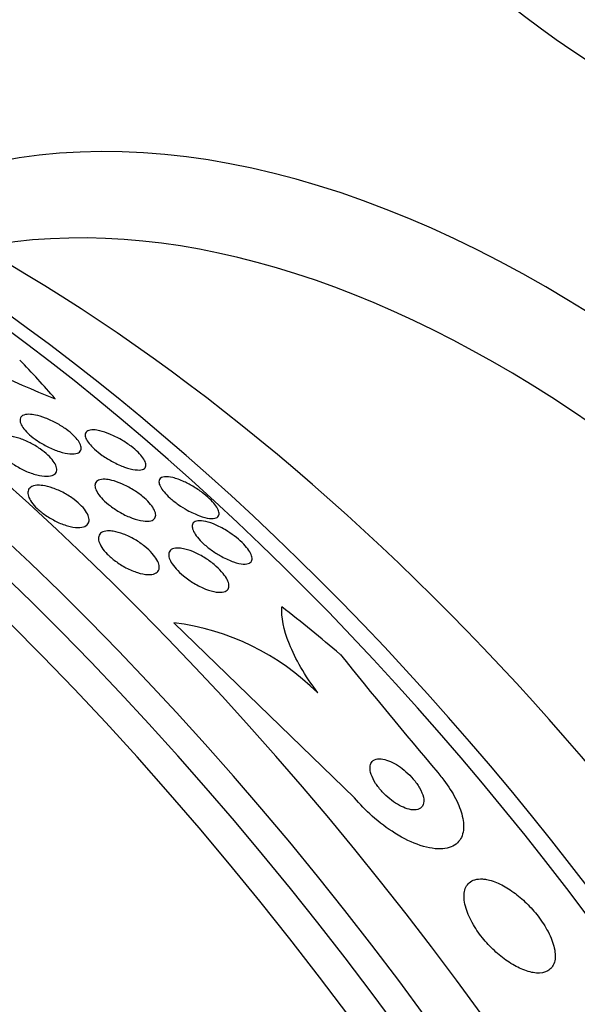
# Model space of a CAD drawing. Units: millimetres. Extents: x 0 to 1432, y 0 to 2123.
# Drawn here: x 558 to 565, y 116 to 128 of the extents above; entities that cross this region are included whole.
import ezdxf
from ezdxf import colors
from ezdxf.entities.mleader import LeaderData, LeaderLine
from ezdxf.math import Vec2, Vec3

# ---------------------------------------------------------------- set-up
doc = ezdxf.new("R2010")
doc.units = ezdxf.units.MM
doc.layers.add('DV7_Défaut', color=7, linetype='Continuous')
doc.layers.add('Défaut', color=7, linetype='Continuous')

# ---------------------------------------------------------------- blocks, each defined once
blk = doc.blocks.new('_DOT')
at = {"color": 0}
blk.add_line((0, 0), (-1, 0), dxfattribs=at)
at = {"color": 0, "const_width": 0.333}
blk.add_lwpolyline([(-0.1665, 0, 1), (0.1665, 0, 1)], format="xyb", close=True, dxfattribs=at)
blk = doc.blocks.new('SE6')
at = {"layer": 'DV7_Défaut', "color": 7, "linetype": 'Continuous'}
blk.add_line((561.97, 118.554), (559.821, 120.637), dxfattribs=at)
for centre, radius, start, end in [((561.856, 132.119), 9.47, 238.3883, 248.6438), ((559.453, 117.709), 2.951, 45.191, 82.837), ((621.06, 168.055), 76.131, 218.88388, 220.25896), ((544.445, 98.667), 19.674, 8.9504, 63.1224)]:
    blk.add_arc(centre, radius, start, end, dxfattribs=at)
for centre, major_axis, ratio, start_param, end_param in [((563.766, 126.715), (8, 13.856), 0.57735, 0.988505, 1.886267), ((563.94, 126.614), (-8.034, -13.915), 0.57735, 4.144284, 5.032106), ((577.483, 133.788), (-16.964, 0), 0.57735, 0, 3.480381), ((577.483, 135.587), (16, 0), 0.57735, 3.141593, 6.283185), ((551.421, 103.747), (13.417, -23.239), 0.57735, 0.180825, 2.960768), ((552.305, 104.258), (13.173, -22.816), 0.57735, 0.274513, 2.86708), ((551.88, 104.013), (13.294, -23.026), 0.57735, 0.280237, 2.861356), ((553.012, 104.666), (12.953, -22.435), 0.57735, 0.333705, 2.807888), ((564.225, 111.14), (8.268, -14.321), 0.57735, 0.04995, 3.091642), ((555.487, 106.095), (11.988, -20.764), 0.57735, 0.474764, 2.666828), ((555.84, 106.299), (11.823, -20.477), 0.57735, 0.498917, 2.642675), ((557.755, 107.404), (10.75, -18.62), 0.57735, 0.662755, 2.478838), ((563.695, 110.834), (7.875, -13.64), 0.57735, 0.196525, 2.945067), ((544.535, 119.358), (15.463, -0.006), 0.577625, 0.457774, 0.516032), ((553.708, 110.946), (11.949, -9.814), 0.79792, 1.548985, 1.606701)]:
    blk.add_ellipse(centre, major_axis=major_axis, ratio=ratio, start_param=start_param, end_param=end_param, dxfattribs=at)
for points, knots in [([(558.174, 123.106), (558.209, 123.099), (558.25, 123.087), (558.292, 123.071), (558.335, 123.055), (558.381, 123.034), (558.425, 123.009), (558.465, 122.988), (558.504, 122.962), (558.54, 122.937), (558.572, 122.913), (558.601, 122.889), (558.626, 122.865), (558.649, 122.843), (558.669, 122.82), (558.684, 122.799), (558.699, 122.777), (558.71, 122.756), (558.715, 122.738), (558.721, 122.718), (558.72, 122.701), (558.714, 122.687), (558.707, 122.671), (558.692, 122.659), (558.672, 122.652), (558.65, 122.645), (558.62, 122.642), (558.584, 122.645), (558.548, 122.648), (558.505, 122.657), (558.458, 122.672), (558.415, 122.686), (558.367, 122.706), (558.319, 122.729), (558.278, 122.75), (558.235, 122.775), (558.196, 122.801), (558.162, 122.824), (558.13, 122.849), (558.103, 122.873), (558.077, 122.896), (558.054, 122.92), (558.037, 122.942), (558.019, 122.964), (558.006, 122.986), (557.999, 123.005), (557.99, 123.026), (557.988, 123.044), (557.991, 123.059), (557.994, 123.077), (558.005, 123.09), (558.021, 123.099), (558.039, 123.11), (558.065, 123.115), (558.096, 123.115), (558.119, 123.115), (558.145, 123.112), (558.174, 123.106)], [0, 0, 0, 0, 0.056804, 0.056804, 0.056804, 0.114027, 0.114027, 0.114027, 0.165039, 0.165039, 0.165039, 0.210312, 0.210312, 0.210312, 0.25414, 0.25414, 0.25414, 0.300335, 0.300335, 0.300335, 0.351632, 0.351632, 0.351632, 0.409457, 0.409457, 0.409457, 0.47299, 0.47299, 0.47299, 0.538261, 0.538261, 0.538261, 0.599315, 0.599315, 0.599315, 0.652401, 0.652401, 0.652401, 0.698833, 0.698833, 0.698833, 0.742737, 0.742737, 0.742737, 0.788037, 0.788037, 0.788037, 0.837664, 0.837664, 0.837664, 0.893449, 0.893449, 0.893449, 0.955406, 0.955406, 0.955406, 1, 1, 1, 1]), ([(558.941, 122.919), (558.976, 122.91), (559.017, 122.897), (559.06, 122.879), (559.103, 122.861), (559.15, 122.838), (559.196, 122.812), (559.235, 122.789), (559.275, 122.762), (559.311, 122.735), (559.343, 122.711), (559.372, 122.687), (559.396, 122.663), (559.419, 122.641), (559.438, 122.618), (559.453, 122.598), (559.468, 122.577), (559.478, 122.557), (559.484, 122.54), (559.49, 122.52), (559.49, 122.504), (559.485, 122.491), (559.478, 122.476), (559.465, 122.465), (559.446, 122.459), (559.425, 122.452), (559.396, 122.451), (559.361, 122.455), (559.325, 122.46), (559.282, 122.47), (559.235, 122.487), (559.191, 122.503), (559.142, 122.525), (559.093, 122.551), (559.051, 122.573), (559.008, 122.599), (558.969, 122.627), (558.936, 122.65), (558.904, 122.676), (558.877, 122.7), (558.852, 122.723), (558.83, 122.746), (558.813, 122.768), (558.796, 122.79), (558.783, 122.81), (558.775, 122.829), (558.767, 122.849), (558.764, 122.866), (558.767, 122.881), (558.77, 122.897), (558.779, 122.91), (558.795, 122.918), (558.812, 122.927), (558.837, 122.931), (558.868, 122.93), (558.889, 122.929), (558.914, 122.925), (558.941, 122.919)], [0, 0, 0, 0, 0.058683, 0.058683, 0.058683, 0.117876, 0.117876, 0.117876, 0.169424, 0.169424, 0.169424, 0.21389, 0.21389, 0.21389, 0.256325, 0.256325, 0.256325, 0.301093, 0.301093, 0.301093, 0.351327, 0.351327, 0.351327, 0.408892, 0.408892, 0.408892, 0.473366, 0.473366, 0.473366, 0.540656, 0.540656, 0.540656, 0.603743, 0.603743, 0.603743, 0.657587, 0.657587, 0.657587, 0.703385, 0.703385, 0.703385, 0.745988, 0.745988, 0.745988, 0.789892, 0.789892, 0.789892, 0.838401, 0.838401, 0.838401, 0.893727, 0.893727, 0.893727, 0.956286, 0.956286, 0.956286, 1, 1, 1, 1]), ([(557.857, 122.858), (557.892, 122.854), (557.932, 122.845), (557.975, 122.831), (558.017, 122.818), (558.063, 122.799), (558.109, 122.776), (558.15, 122.755), (558.191, 122.731), (558.229, 122.704), (558.263, 122.681), (558.295, 122.655), (558.322, 122.63), (558.347, 122.606), (558.369, 122.582), (558.386, 122.559), (558.403, 122.536), (558.415, 122.514), (558.421, 122.494), (558.428, 122.472), (558.429, 122.453), (558.424, 122.437), (558.418, 122.419), (558.406, 122.405), (558.387, 122.395), (558.367, 122.385), (558.34, 122.379), (558.307, 122.379), (558.273, 122.378), (558.232, 122.384), (558.188, 122.395), (558.145, 122.406), (558.098, 122.423), (558.051, 122.444), (558.008, 122.463), (557.964, 122.487), (557.923, 122.513), (557.887, 122.536), (557.852, 122.561), (557.822, 122.587), (557.794, 122.611), (557.77, 122.636), (557.75, 122.659), (557.731, 122.683), (557.716, 122.706), (557.707, 122.727), (557.697, 122.749), (557.693, 122.77), (557.695, 122.787), (557.697, 122.806), (557.705, 122.822), (557.72, 122.834), (557.736, 122.847), (557.759, 122.855), (557.788, 122.858), (557.808, 122.861), (557.831, 122.86), (557.857, 122.858)], [0, 0, 0, 0, 0.058051, 0.058051, 0.058051, 0.116449, 0.116449, 0.116449, 0.169502, 0.169502, 0.169502, 0.216867, 0.216867, 0.216867, 0.26199, 0.26199, 0.26199, 0.308425, 0.308425, 0.308425, 0.358851, 0.358851, 0.358851, 0.414796, 0.414796, 0.414796, 0.475973, 0.475973, 0.475973, 0.539539, 0.539539, 0.539539, 0.600686, 0.600686, 0.600686, 0.655576, 0.655576, 0.655576, 0.704212, 0.704212, 0.704212, 0.749659, 0.749659, 0.749659, 0.795482, 0.795482, 0.795482, 0.844538, 0.844538, 0.844538, 0.898698, 0.898698, 0.898698, 0.958345, 0.958345, 0.958345, 1, 1, 1, 1]), ([(559.081, 122.33), (559.118, 122.321), (559.159, 122.307), (559.202, 122.288), (559.245, 122.27), (559.291, 122.246), (559.335, 122.219), (559.374, 122.195), (559.413, 122.167), (559.447, 122.139), (559.478, 122.114), (559.505, 122.087), (559.528, 122.062), (559.55, 122.038), (559.567, 122.014), (559.58, 121.993), (559.593, 121.97), (559.601, 121.949), (559.603, 121.931), (559.606, 121.911), (559.603, 121.894), (559.594, 121.881), (559.585, 121.866), (559.568, 121.855), (559.546, 121.849), (559.522, 121.843), (559.49, 121.842), (559.454, 121.847), (559.416, 121.852), (559.372, 121.863), (559.325, 121.881), (559.281, 121.897), (559.233, 121.919), (559.186, 121.946), (559.145, 121.969), (559.103, 121.996), (559.065, 122.025), (559.033, 122.05), (559.002, 122.077), (558.976, 122.103), (558.952, 122.127), (558.932, 122.152), (558.917, 122.175), (558.901, 122.198), (558.891, 122.22), (558.885, 122.239), (558.88, 122.26), (558.88, 122.279), (558.885, 122.294), (558.892, 122.31), (558.904, 122.323), (558.923, 122.331), (558.943, 122.34), (558.971, 122.344), (559.003, 122.342), (559.026, 122.341), (559.053, 122.337), (559.081, 122.33)], [0, 0, 0, 0, 0.057801, 0.057801, 0.057801, 0.116021, 0.116021, 0.116021, 0.167927, 0.167927, 0.167927, 0.213709, 0.213709, 0.213709, 0.257578, 0.257578, 0.257578, 0.303431, 0.303431, 0.303431, 0.354102, 0.354102, 0.354102, 0.411174, 0.411174, 0.411174, 0.474124, 0.474124, 0.474124, 0.539358, 0.539358, 0.539358, 0.601043, 0.601043, 0.601043, 0.655021, 0.655021, 0.655021, 0.702064, 0.702064, 0.702064, 0.746126, 0.746126, 0.746126, 0.791185, 0.791185, 0.791185, 0.840266, 0.840266, 0.840266, 0.895322, 0.895322, 0.895322, 0.95661, 0.95661, 0.95661, 1, 1, 1, 1]), ([(559.649, 122.341), (559.658, 122.359), (559.68, 122.37), (559.71, 122.373), (559.737, 122.375), (559.77, 122.372), (559.808, 122.362), (559.848, 122.352), (559.895, 122.336), (559.944, 122.313), (559.981, 122.296), (560.021, 122.275), (560.061, 122.25), (560.1, 122.226), (560.14, 122.199), (560.177, 122.17), (560.209, 122.145), (560.239, 122.118), (560.263, 122.093), (560.287, 122.07), (560.306, 122.047), (560.321, 122.026), (560.336, 122.004), (560.347, 121.984), (560.353, 121.966), (560.359, 121.947), (560.36, 121.93), (560.356, 121.917), (560.351, 121.902), (560.34, 121.891), (560.323, 121.884), (560.304, 121.876), (560.277, 121.874), (560.245, 121.878), (560.211, 121.882), (560.169, 121.892), (560.124, 121.909), (560.08, 121.925), (560.03, 121.948), (559.98, 121.975), (559.945, 121.995), (559.908, 122.018), (559.873, 122.043), (559.838, 122.067), (559.804, 122.094), (559.774, 122.121), (559.747, 122.145), (559.723, 122.17), (559.704, 122.193), (559.685, 122.216), (559.67, 122.237), (559.66, 122.257), (559.649, 122.278), (559.643, 122.296), (559.643, 122.312), (559.642, 122.323), (559.644, 122.333), (559.649, 122.341)], [0, 0, 0, 0, 0.075346, 0.075346, 0.075346, 0.140429, 0.140429, 0.140429, 0.20856, 0.20856, 0.20856, 0.260187, 0.260187, 0.260187, 0.312264, 0.312264, 0.312264, 0.357566, 0.357566, 0.357566, 0.399398, 0.399398, 0.399398, 0.442584, 0.442584, 0.442584, 0.490697, 0.490697, 0.490697, 0.546144, 0.546144, 0.546144, 0.609399, 0.609399, 0.609399, 0.677376, 0.677376, 0.677376, 0.74309, 0.74309, 0.74309, 0.789931, 0.789931, 0.789931, 0.837052, 0.837052, 0.837052, 0.8799, 0.8799, 0.8799, 0.922087, 0.922087, 0.922087, 0.967553, 0.967553, 0.967553, 1, 1, 1, 1]), ([(558.261, 122.268), (558.297, 122.263), (558.338, 122.253), (558.381, 122.238), (558.424, 122.223), (558.47, 122.203), (558.514, 122.179), (558.555, 122.156), (558.596, 122.13), (558.633, 122.102), (558.666, 122.077), (558.697, 122.05), (558.722, 122.024), (558.746, 121.999), (558.767, 121.973), (558.781, 121.949), (558.796, 121.925), (558.806, 121.902), (558.81, 121.881), (558.815, 121.859), (558.813, 121.84), (558.806, 121.824), (558.798, 121.806), (558.783, 121.793), (558.762, 121.783), (558.74, 121.774), (558.711, 121.769), (558.677, 121.769), (558.642, 121.77), (558.6, 121.777), (558.555, 121.789), (558.512, 121.802), (558.465, 121.819), (558.419, 121.842), (558.376, 121.863), (558.333, 121.888), (558.293, 121.915), (558.258, 121.94), (558.224, 121.967), (558.195, 121.994), (558.168, 122.019), (558.145, 122.045), (558.127, 122.07), (558.11, 122.095), (558.097, 122.119), (558.09, 122.141), (558.082, 122.164), (558.081, 122.184), (558.085, 122.202), (558.089, 122.221), (558.1, 122.237), (558.117, 122.248), (558.135, 122.261), (558.16, 122.268), (558.19, 122.271), (558.211, 122.272), (558.235, 122.271), (558.261, 122.268)], [0, 0, 0, 0, 0.058086, 0.058086, 0.058086, 0.116485, 0.116485, 0.116485, 0.170023, 0.170023, 0.170023, 0.218141, 0.218141, 0.218141, 0.263901, 0.263901, 0.263901, 0.310659, 0.310659, 0.310659, 0.361009, 0.361009, 0.361009, 0.416453, 0.416453, 0.416453, 0.476809, 0.476809, 0.476809, 0.539572, 0.539572, 0.539572, 0.6004, 0.6004, 0.6004, 0.655649, 0.655649, 0.655649, 0.705024, 0.705024, 0.705024, 0.751164, 0.751164, 0.751164, 0.797401, 0.797401, 0.797401, 0.846494, 0.846494, 0.846494, 0.900272, 0.900272, 0.900272, 0.959172, 0.959172, 0.959172, 1, 1, 1, 1]), ([(560.201, 121.841), (560.238, 121.832), (560.279, 121.818), (560.323, 121.798), (560.368, 121.779), (560.416, 121.753), (560.463, 121.723), (560.497, 121.701), (560.532, 121.676), (560.565, 121.65), (560.597, 121.624), (560.627, 121.596), (560.653, 121.57), (560.677, 121.545), (560.697, 121.52), (560.713, 121.497), (560.728, 121.474), (560.739, 121.453), (560.745, 121.434), (560.752, 121.414), (560.753, 121.396), (560.75, 121.382), (560.746, 121.365), (560.735, 121.353), (560.72, 121.345), (560.702, 121.336), (560.677, 121.333), (560.647, 121.335), (560.615, 121.337), (560.575, 121.345), (560.532, 121.36), (560.488, 121.375), (560.44, 121.396), (560.39, 121.423), (560.354, 121.443), (560.315, 121.467), (560.279, 121.493), (560.242, 121.518), (560.206, 121.547), (560.175, 121.576), (560.147, 121.601), (560.122, 121.628), (560.101, 121.653), (560.082, 121.677), (560.067, 121.7), (560.056, 121.721), (560.045, 121.743), (560.04, 121.763), (560.039, 121.779), (560.037, 121.798), (560.042, 121.813), (560.052, 121.824), (560.063, 121.837), (560.081, 121.845), (560.105, 121.849), (560.131, 121.852), (560.164, 121.849), (560.201, 121.841)], [0, 0, 0, 0, 0.062538, 0.062538, 0.062538, 0.125581, 0.125581, 0.125581, 0.171586, 0.171586, 0.171586, 0.217821, 0.217821, 0.217821, 0.260507, 0.260507, 0.260507, 0.303386, 0.303386, 0.303386, 0.350221, 0.350221, 0.350221, 0.403658, 0.403658, 0.403658, 0.464733, 0.464733, 0.464733, 0.531458, 0.531458, 0.531458, 0.59796, 0.59796, 0.59796, 0.647172, 0.647172, 0.647172, 0.696727, 0.696727, 0.696727, 0.741029, 0.741029, 0.741029, 0.78344, 0.78344, 0.78344, 0.828102, 0.828102, 0.828102, 0.878094, 0.878094, 0.878094, 0.93533, 0.93533, 0.93533, 1, 1, 1, 1]), ([(559.1, 121.725), (559.137, 121.719), (559.178, 121.707), (559.221, 121.691), (559.265, 121.674), (559.311, 121.652), (559.356, 121.626), (559.397, 121.602), (559.438, 121.574), (559.475, 121.544), (559.508, 121.517), (559.538, 121.489), (559.563, 121.461), (559.586, 121.435), (559.606, 121.409), (559.619, 121.385), (559.633, 121.36), (559.642, 121.337), (559.645, 121.316), (559.649, 121.295), (559.647, 121.275), (559.639, 121.26), (559.631, 121.243), (559.616, 121.23), (559.595, 121.221), (559.573, 121.212), (559.544, 121.208), (559.51, 121.21), (559.475, 121.211), (559.433, 121.219), (559.389, 121.233), (559.346, 121.247), (559.298, 121.266), (559.251, 121.291), (559.209, 121.313), (559.165, 121.341), (559.125, 121.37), (559.09, 121.396), (559.056, 121.425), (559.028, 121.453), (559.002, 121.48), (558.98, 121.507), (558.963, 121.532), (558.947, 121.558), (558.935, 121.582), (558.929, 121.603), (558.922, 121.626), (558.921, 121.647), (558.926, 121.664), (558.931, 121.683), (558.942, 121.698), (558.959, 121.709), (558.977, 121.721), (559.003, 121.727), (559.032, 121.729), (559.053, 121.73), (559.076, 121.728), (559.1, 121.725)], [0, 0, 0, 0, 0.059637, 0.059637, 0.059637, 0.1196, 0.1196, 0.1196, 0.174333, 0.174333, 0.174333, 0.222833, 0.222833, 0.222833, 0.268202, 0.268202, 0.268202, 0.314102, 0.314102, 0.314102, 0.363424, 0.363424, 0.363424, 0.417997, 0.417997, 0.417997, 0.478036, 0.478036, 0.478036, 0.541343, 0.541343, 0.541343, 0.603428, 0.603428, 0.603428, 0.659933, 0.659933, 0.659933, 0.709873, 0.709873, 0.709873, 0.755798, 0.755798, 0.755798, 0.801298, 0.801298, 0.801298, 0.849414, 0.849414, 0.849414, 0.902265, 0.902265, 0.902265, 0.960648, 0.960648, 0.960648, 1, 1, 1, 1]), ([(559.953, 121.513), (559.991, 121.504), (560.033, 121.489), (560.077, 121.469), (560.121, 121.449), (560.167, 121.423), (560.212, 121.393), (560.252, 121.367), (560.291, 121.337), (560.326, 121.306), (560.357, 121.279), (560.384, 121.25), (560.406, 121.223), (560.427, 121.198), (560.444, 121.173), (560.456, 121.15), (560.467, 121.126), (560.474, 121.105), (560.476, 121.086), (560.478, 121.066), (560.474, 121.049), (560.465, 121.035), (560.455, 121.02), (560.438, 121.01), (560.416, 121.004), (560.392, 120.997), (560.361, 120.997), (560.326, 121.002), (560.288, 121.007), (560.245, 121.019), (560.199, 121.037), (560.155, 121.055), (560.107, 121.078), (560.06, 121.107), (560.018, 121.132), (559.975, 121.162), (559.937, 121.193), (559.904, 121.22), (559.873, 121.249), (559.848, 121.278), (559.824, 121.304), (559.805, 121.33), (559.79, 121.354), (559.776, 121.378), (559.767, 121.401), (559.762, 121.421), (559.758, 121.442), (559.759, 121.461), (559.765, 121.476), (559.772, 121.493), (559.785, 121.506), (559.803, 121.514), (559.824, 121.523), (559.851, 121.526), (559.882, 121.524), (559.904, 121.523), (559.928, 121.519), (559.953, 121.513)], [0, 0, 0, 0, 0.06016, 0.06016, 0.06016, 0.120736, 0.120736, 0.120736, 0.174763, 0.174763, 0.174763, 0.221672, 0.221672, 0.221672, 0.265516, 0.265516, 0.265516, 0.310471, 0.310471, 0.310471, 0.359663, 0.359663, 0.359663, 0.415065, 0.415065, 0.415065, 0.47681, 0.47681, 0.47681, 0.542094, 0.542094, 0.542094, 0.605326, 0.605326, 0.605326, 0.661402, 0.661402, 0.661402, 0.709817, 0.709817, 0.709817, 0.754125, 0.754125, 0.754125, 0.798517, 0.798517, 0.798517, 0.84629, 0.84629, 0.84629, 0.899715, 0.899715, 0.899715, 0.95959, 0.95959, 0.95959, 1, 1, 1, 1]), ([(561.533, 119.803), (561.455, 119.908), (561.389, 120.009), (561.277, 120.203), (561.23, 120.297), (561.125, 120.558), (561.097, 120.707), (561.105, 120.826)], [0, 0, 0, 0, 0.25, 0.25, 0.5, 0.5, 1, 1, 1, 1]), ([(562.155, 118.921), (562.153, 118.896), (562.158, 118.866), (562.169, 118.834), (562.18, 118.801), (562.198, 118.764), (562.222, 118.727), (562.244, 118.694), (562.271, 118.659), (562.301, 118.626), (562.328, 118.597), (562.358, 118.569), (562.389, 118.544), (562.419, 118.519), (562.451, 118.497), (562.481, 118.479), (562.513, 118.46), (562.545, 118.445), (562.574, 118.434), (562.607, 118.421), (562.638, 118.414), (562.664, 118.412), (562.694, 118.41), (562.72, 118.414), (562.741, 118.423), (562.763, 118.434), (562.779, 118.451), (562.788, 118.474), (562.796, 118.498), (562.798, 118.528), (562.79, 118.564), (562.783, 118.596), (562.767, 118.634), (562.745, 118.674), (562.725, 118.708), (562.7, 118.744), (562.67, 118.779), (562.644, 118.809), (562.614, 118.839), (562.583, 118.866), (562.554, 118.892), (562.523, 118.915), (562.493, 118.935), (562.461, 118.956), (562.429, 118.973), (562.4, 118.986), (562.367, 119.001), (562.336, 119.01), (562.309, 119.015), (562.277, 119.021), (562.25, 119.02), (562.227, 119.014), (562.202, 119.007), (562.183, 118.993), (562.171, 118.974), (562.162, 118.959), (562.156, 118.942), (562.155, 118.921)], [0, 0, 0, 0, 0.055881, 0.055881, 0.055881, 0.112174, 0.112174, 0.112174, 0.162467, 0.162467, 0.162467, 0.207458, 0.207458, 0.207458, 0.251352, 0.251352, 0.251352, 0.297794, 0.297794, 0.297794, 0.349415, 0.349415, 0.349415, 0.407581, 0.407581, 0.407581, 0.471437, 0.471437, 0.471437, 0.536922, 0.536922, 0.536922, 0.597885, 0.597885, 0.597885, 0.650493, 0.650493, 0.650493, 0.696335, 0.696335, 0.696335, 0.739865, 0.739865, 0.739865, 0.785155, 0.785155, 0.785155, 0.835181, 0.835181, 0.835181, 0.891699, 0.891699, 0.891699, 0.954422, 0.954422, 0.954422, 1, 1, 1, 1]), ([(562.962, 118.856), (562.979, 118.836), (562.995, 118.816), (563.011, 118.795), (563.069, 118.721), (563.119, 118.645), (563.158, 118.574), (563.198, 118.499), (563.228, 118.428), (563.246, 118.363), (563.266, 118.291), (563.272, 118.225), (563.266, 118.17), (563.258, 118.108), (563.234, 118.056), (563.196, 118.02), (563.154, 117.979), (563.094, 117.955), (563.02, 117.949), (562.945, 117.943), (562.854, 117.957), (562.753, 117.99), (562.66, 118.021), (562.556, 118.07), (562.451, 118.135), (562.361, 118.192), (562.267, 118.262), (562.18, 118.339), (562.105, 118.405), (562.033, 118.479), (561.97, 118.554)], [0, 0, 0, 0, 0.023869, 0.023869, 0.023869, 0.112851, 0.112851, 0.112851, 0.205454, 0.205454, 0.205454, 0.309163, 0.309163, 0.309163, 0.42643, 0.42643, 0.42643, 0.554843, 0.554843, 0.554843, 0.685438, 0.685438, 0.685438, 0.806108, 0.806108, 0.806108, 0.91049, 0.91049, 0.91049, 1, 1, 1, 1]), ([(563.493, 117.591), (563.427, 117.594), (563.373, 117.579), (563.335, 117.545), (563.303, 117.517), (563.282, 117.475), (563.276, 117.421), (563.27, 117.371), (563.277, 117.309), (563.298, 117.24), (563.316, 117.18), (563.346, 117.113), (563.386, 117.046), (563.42, 116.987), (563.463, 116.927), (563.51, 116.87), (563.555, 116.817), (563.604, 116.766), (563.654, 116.721), (563.705, 116.675), (563.759, 116.634), (563.811, 116.6), (563.867, 116.563), (563.923, 116.534), (563.975, 116.513), (564.033, 116.489), (564.088, 116.476), (564.135, 116.472), (564.188, 116.469), (564.234, 116.477), (564.27, 116.498), (564.308, 116.519), (564.335, 116.554), (564.349, 116.6), (564.362, 116.646), (564.362, 116.704), (564.348, 116.77), (564.335, 116.829), (564.31, 116.896), (564.273, 116.965), (564.242, 117.025), (564.201, 117.087), (564.155, 117.147), (564.114, 117.201), (564.066, 117.254), (564.017, 117.302), (563.968, 117.35), (563.916, 117.394), (563.865, 117.431), (563.81, 117.471), (563.755, 117.504), (563.703, 117.529), (563.645, 117.557), (563.59, 117.576), (563.54, 117.585), (563.524, 117.588), (563.508, 117.59), (563.493, 117.591)], [0, 0, 0, 0, 0.076711, 0.076711, 0.076711, 0.14191, 0.14191, 0.14191, 0.203691, 0.203691, 0.203691, 0.257828, 0.257828, 0.257828, 0.305041, 0.305041, 0.305041, 0.34921, 0.34921, 0.34921, 0.394277, 0.394277, 0.394277, 0.443257, 0.443257, 0.443257, 0.498132, 0.498132, 0.498132, 0.559246, 0.559246, 0.559246, 0.624227, 0.624227, 0.624227, 0.687763, 0.687763, 0.687763, 0.744404, 0.744404, 0.744404, 0.793084, 0.793084, 0.793084, 0.837293, 0.837293, 0.837293, 0.881449, 0.881449, 0.881449, 0.929018, 0.929018, 0.929018, 0.982348, 0.982348, 0.982348, 1, 1, 1, 1])]:
    blk.add_open_spline(points, degree=3, knots=knots, dxfattribs=at)

msp = doc.modelspace()

# ---------------------------------------------------------------- block references
at = {"layer": 'Défaut'}
msp.add_blockref('SE6', (0, 0), dxfattribs=at)

# ---------------------------------------------------------------- leaders
at = {"layer": 'Défaut', "color": 7, "linetype": 'Continuous'}
ml = msp.add_multileader_mtext('Standard', dxfattribs=at)
ml.set_content('{\\pxsm0.9;\\fSolid Edge ISO|b1||i0||c0|p34;\\W1.;18/09/2019\\P}', color=256)
ml.set_leader_properties()
ml.set_arrow_properties(name='DOT')
ml.build(insert=Vec2(0, 0))
ml.multileader.update_dxf_attribs({"leader_type": 0, "dogleg_length": 0, "arrow_head_size": 12})
ctx = ml.context
ctx.base_point, ctx.char_height, ctx.arrow_head_size, ctx.landing_gap_size = Vec3(1101.246, 2115.421), 12, 12, 4.2
notes = []
notes.append((ctx, [(0, (0, 0, 0), (0, 0), (1, 0), 1, [])]))
ctx.mtext.insert = Vec3(1103.246, 2121.541)
for ctx, leaders in notes:
    for number, flags, end, landing, length, lines in leaders:
        leader = LeaderData()
        leader.index, (leader.has_last_leader_line, leader.has_dogleg_vector, leader.attachment_direction) = number, flags
        leader.last_leader_point, leader.dogleg_vector, leader.dogleg_length = Vec3(end), Vec3(landing), length
        for number, points, colour, breaks in lines:
            line = LeaderLine()
            line.index, line.vertices, line.color, line.breaks = number, Vec3.list(points), colors.encode_raw_color(colour), breaks
            leader.lines.append(line)
        ctx.leaders.append(leader)

doc.saveas('drawing.dxf')
